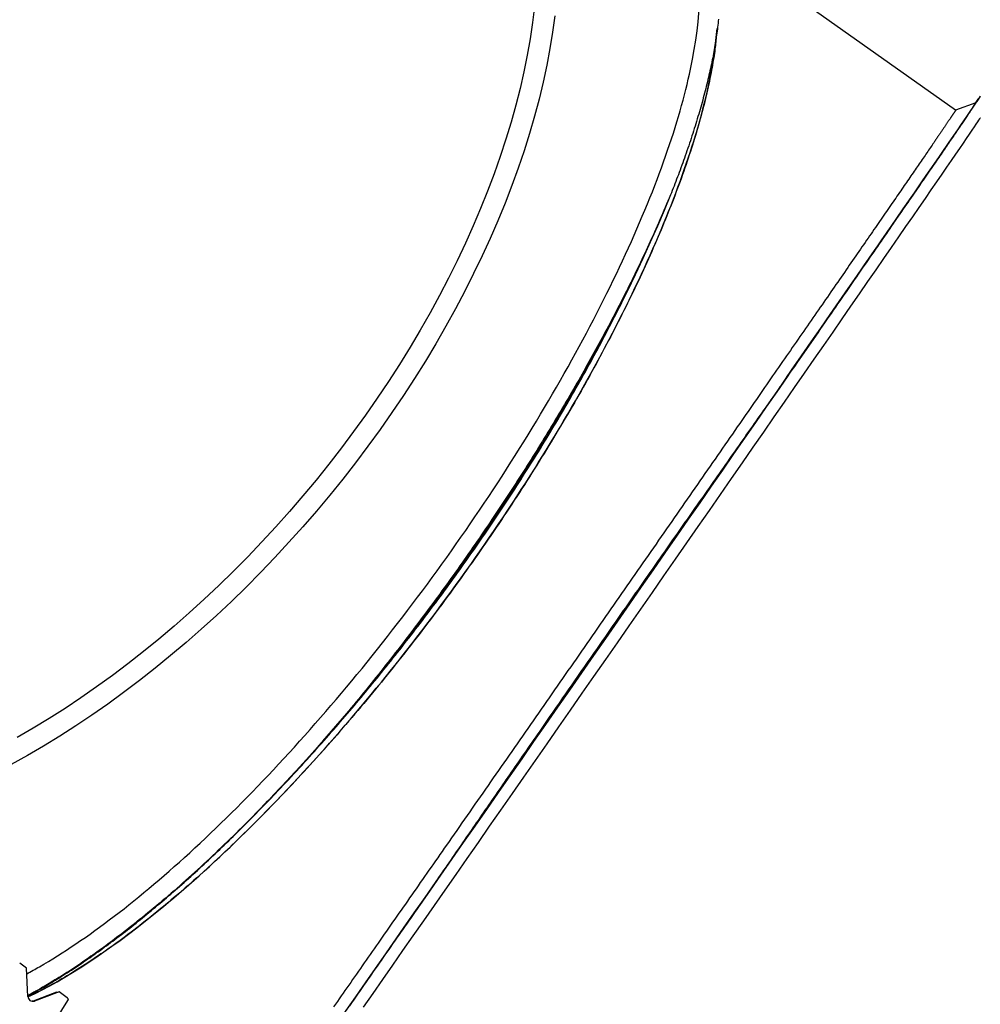
# Model space of a CAD drawing. Extents: x -13051 to 2596, y -2610 to 2440.
# Drawn here: x -7906 to -7360, y -858 to -299 of the extents above; entities that cross this region are included whole.
import ezdxf

# ---------------------------------------------------------------- set-up
doc = ezdxf.new("R2010")
doc.units = 0

msp = doc.modelspace()

# ---------------------------------------------------------------- linework, layer by layer
at = {"color": 7, "linetype": 'Continuous'}
for p, q in [((-7374.41, -350.11), (-7512.08, -252.63)), ((-7362.96, -345.9), (-7374.41, -350.11)), ((-7555.78, -442.27), (-7553.54, -437.42)), ((-7902.32, -837.93), (-7906.19, -835.14)), ((-7901.55, -853.91), (-7902.32, -837.93)), ((-7885.35, -851.63), (-7898.57, -856.59)), ((-7883.78, -851.32), (-7897.84, -856.59)), ((-7897.15, -885.58), (-7878.88, -856.36)), ((-7879.91, -854.1), (-7883.78, -851.32)), ((-7898.57, -856.59), (-7899.13, -856.73))]:
    msp.add_line(p, q, dxfattribs=at)
for points in [[(-7602.2, -296.52), (-7603.44, -305.78), (-7604.95, -315.14), (-7606.73, -324.61), (-7608.78, -334.17), (-7611.09, -343.82), (-7613.67, -353.54), (-7616.51, -363.33), (-7619.6, -373.18), (-7622.95, -383.08), (-7626.56, -393.02), (-7630.41, -402.99), (-7634.51, -412.99), (-7638.86, -423), (-7643.44, -433.02), (-7648.26, -443.04), (-7653.3, -453.04), (-7658.58, -463.03), (-7664.07, -472.98), (-7669.78, -482.9), (-7675.7, -492.77), (-7681.83, -502.58), (-7688.16, -512.33), (-7694.69, -522.01), (-7701.4, -531.61), (-7708.3, -541.11), (-7715.37, -550.52), (-7722.62, -559.82), (-7730.03, -569.01), (-7737.59, -578.07), (-7745.31, -587), (-7753.18, -595.79), (-7761.18, -604.44), (-7769.31, -612.93), (-7777.56, -621.25), (-7785.93, -629.41), (-7794.41, -637.39), (-7802.99, -645.19), (-7811.66, -652.8), (-7820.42, -660.21), (-7829.25, -667.41), (-7838.16, -674.41), (-7847.13, -681.19), (-7856.15, -687.74), (-7865.22, -694.07), (-7874.32, -700.16), (-7883.46, -706.02), (-7892.62, -711.63), (-7901.79, -716.98), (-7910.97, -722.09)], [(-7613.76, -291.25), (-7614.84, -300.34), (-7616.2, -309.54), (-7617.82, -318.85), (-7619.71, -328.26), (-7621.87, -337.76), (-7624.29, -347.34), (-7626.98, -356.99), (-7629.93, -366.7), (-7633.14, -376.47), (-7636.6, -386.28), (-7640.31, -396.13), (-7644.27, -406.01), (-7648.48, -415.91), (-7652.92, -425.81), (-7657.61, -435.72), (-7662.52, -445.62), (-7667.67, -455.5), (-7673.04, -465.35), (-7678.62, -475.17), (-7684.42, -484.94), (-7690.43, -494.67), (-7696.64, -504.32), (-7703.05, -513.91), (-7709.65, -523.42), (-7716.43, -532.83), (-7723.4, -542.16), (-7730.53, -551.37), (-7737.83, -560.47), (-7745.3, -569.45), (-7752.91, -578.3), (-7760.67, -587.01), (-7768.57, -595.57), (-7776.6, -603.98), (-7784.75, -612.23), (-7793.02, -620.3), (-7801.4, -628.2), (-7809.88, -635.92), (-7818.46, -643.44), (-7827.12, -650.77), (-7835.85, -657.89), (-7844.66, -664.8), (-7853.53, -671.5), (-7862.46, -677.96), (-7871.43, -684.2), (-7880.43, -690.21), (-7889.47, -695.97), (-7898.53, -701.49), (-7907.6, -706.76)], [(-7509.15, -298.47), (-7509.26, -299.57), (-7509.38, -300.68), (-7509.51, -301.79), (-7509.64, -302.91), (-7509.78, -304.04), (-7509.93, -305.17), (-7510.08, -306.3), (-7510.24, -307.45), (-7510.41, -308.59), (-7510.58, -309.75), (-7510.76, -310.91), (-7510.95, -312.07), (-7511.14, -313.24), (-7511.34, -314.41), (-7511.55, -315.6), (-7511.76, -316.78), (-7511.98, -317.97), (-7512.2, -319.17), (-7512.44, -320.38), (-7512.68, -321.59), (-7512.92, -322.8), (-7513.17, -324.03), (-7513.43, -325.26), (-7513.7, -326.49), (-7513.97, -327.73), (-7514.25, -328.98), (-7514.53, -330.24), (-7514.83, -331.5), (-7515.13, -332.76), (-7515.43, -334.03), (-7515.74, -335.31), (-7516.06, -336.59), (-7516.38, -337.88), (-7516.72, -339.18), (-7517.05, -340.48), (-7517.4, -341.78), (-7517.75, -343.09), (-7518.1, -344.41), (-7518.47, -345.73), (-7518.84, -347.06), (-7519.21, -348.39), (-7519.59, -349.72), (-7519.98, -351.07), (-7520.38, -352.41), (-7520.78, -353.76), (-7521.19, -355.12), (-7521.6, -356.48), (-7522.02, -357.85), (-7522.44, -359.22), (-7522.88, -360.6), (-7523.32, -361.98), (-7523.76, -363.37), (-7524.21, -364.76), (-7524.67, -366.16), (-7525.13, -367.57), (-7525.6, -368.97), (-7526.08, -370.38), (-7526.56, -371.79), (-7527.04, -373.19), (-7527.53, -374.6), (-7528.01, -375.99), (-7528.5, -377.38), (-7528.99, -378.76), (-7529.48, -380.12), (-7529.97, -381.48), (-7530.46, -382.83), (-7530.95, -384.17), (-7531.45, -385.49), (-7531.94, -386.81), (-7532.43, -388.11), (-7532.92, -389.41), (-7533.41, -390.69), (-7533.91, -391.97), (-7534.4, -393.24), (-7534.89, -394.51), (-7535.38, -395.77), (-7535.88, -397.03), (-7536.37, -398.28)], [(-7510.26, -306.57), (-7510.33, -307.49), (-7510.41, -308.41), (-7510.48, -309.35), (-7510.57, -310.3), (-7510.66, -311.27), (-7510.76, -312.27), (-7510.87, -313.3), (-7511, -314.37), (-7511.14, -315.48), (-7511.29, -316.63), (-7511.47, -317.83), (-7511.65, -319.07), (-7511.85, -320.35), (-7512.07, -321.68), (-7512.29, -323.04), (-7512.54, -324.45), (-7512.8, -325.91), (-7513.07, -327.39), (-7513.36, -328.92), (-7513.66, -330.47), (-7513.97, -332.05), (-7514.3, -333.65), (-7514.64, -335.27), (-7514.99, -336.91), (-7515.35, -338.55), (-7515.72, -340.21), (-7516.11, -341.88), (-7516.51, -343.56), (-7516.92, -345.25), (-7517.34, -346.95), (-7517.78, -348.66), (-7518.23, -350.39), (-7518.7, -352.12), (-7519.18, -353.87), (-7519.67, -355.63), (-7520.17, -357.39), (-7520.67, -359.16), (-7521.19, -360.94), (-7521.7, -362.72), (-7522.22, -364.5)], [(-7722.41, -864.4), (-7716.96, -856.59), (-7711.39, -848.61), (-7705.71, -840.48), (-7699.92, -832.18), (-7694.03, -823.75), (-7688.05, -815.17), (-7681.98, -806.46), (-7675.82, -797.64), (-7669.59, -788.69), (-7663.28, -779.64), (-7656.9, -770.49), (-7650.46, -761.25), (-7643.97, -751.92), (-7637.42, -742.52), (-7630.83, -733.05), (-7624.2, -723.53), (-7617.54, -713.96), (-7610.85, -704.34), (-7604.14, -694.7), (-7597.41, -685.02), (-7590.67, -675.34), (-7583.93, -665.65), (-7577.19, -655.95), (-7570.46, -646.27), (-7563.75, -636.61), (-7557.05, -626.98), (-7550.38, -617.38), (-7543.75, -607.83), (-7537.15, -598.33), (-7530.6, -588.89), (-7524.09, -579.52), (-7517.64, -570.23), (-7511.26, -561.02), (-7504.94, -551.91), (-7498.69, -542.91), (-7492.52, -534.01), (-7486.43, -525.23), (-7480.43, -516.58), (-7474.53, -508.07), (-7468.73, -499.69), (-7463.03, -491.46), (-7457.44, -483.39), (-7451.96, -475.49), (-7446.61, -467.75), (-7441.38, -460.19), (-7436.28, -452.81), (-7431.31, -445.63), (-7426.48, -438.64), (-7421.79, -431.86), (-7417.24, -425.28), (-7412.85, -418.92), (-7408.61, -412.78), (-7404.53, -406.87), (-7400.62, -401.19), (-7396.86, -395.74), (-7393.28, -390.53), (-7389.86, -385.58), (-7386.62, -380.87), (-7383.56, -376.41), (-7380.68, -372.21), (-7377.98, -368.28), (-7375.47, -364.61), (-7373.14, -361.21), (-7371.01, -358.08), (-7369.06, -355.23), (-7367.31, -352.65), (-7365.75, -350.35), (-7364.39, -348.34), (-7363.22, -346.61), (-7362.25, -345.16), (-7361.49, -344), (-7360.92, -343.12), (-7360.55, -342.53), (-7360.38, -342.23), (-7360.42, -342.22), (-7360.65, -342.5), (-7361.09, -343.07), (-7361.72, -343.92), (-7362.55, -345.07), (-7363.13, -345.86)], [(-7470.41, -502.1), (-7467.58, -498.02), (-7461.93, -489.86), (-7456.39, -481.86), (-7450.96, -474.03), (-7445.66, -466.37), (-7440.49, -458.89), (-7435.44, -451.59), (-7430.53, -444.49), (-7425.76, -437.59), (-7421.14, -430.9), (-7416.66, -424.42), (-7412.34, -418.15), (-7408.17, -412.11), (-7404.16, -406.3), (-7400.31, -400.73), (-7396.64, -395.39), (-7393.13, -390.29), (-7389.79, -385.45), (-7386.63, -380.85), (-7383.65, -376.51), (-7380.86, -372.44), (-7378.24, -368.63), (-7375.82, -365.08), (-7373.58, -361.81), (-7371.53, -358.81), (-7369.68, -356.09), (-7368.01, -353.64), (-7366.55, -351.48), (-7365.28, -349.6), (-7364.21, -348), (-7363.34, -346.69), (-7362.67, -345.67), (-7362.2, -344.94), (-7361.94, -344.5), (-7361.87, -344.34), (-7362, -344.48), (-7362.34, -344.9), (-7362.87, -345.61), (-7363.04, -345.84)], [(-7362.99, -345.94), (-7362.97, -345.92), (-7362.95, -345.9), (-7362.93, -345.88), (-7362.92, -345.87), (-7362.91, -345.86), (-7362.9, -345.86), (-7362.91, -345.87), (-7362.92, -345.89), (-7362.93, -345.92), (-7362.96, -345.97), (-7362.99, -346.03), (-7363.04, -346.1), (-7363.09, -346.18), (-7363.15, -346.28), (-7363.22, -346.4), (-7363.3, -346.52), (-7363.39, -346.66), (-7363.49, -346.81), (-7363.6, -346.98), (-7363.72, -347.17), (-7363.85, -347.37), (-7363.99, -347.59), (-7364.14, -347.82), (-7364.31, -348.07), (-7364.49, -348.34), (-7364.68, -348.63), (-7364.88, -348.94), (-7365.1, -349.26), (-7365.32, -349.6), (-7365.56, -349.96), (-7365.81, -350.34), (-7366.08, -350.73), (-7366.35, -351.14), (-7366.64, -351.56), (-7366.93, -352), (-7367.24, -352.46), (-7367.56, -352.93), (-7367.89, -353.42), (-7368.23, -353.92), (-7368.58, -354.44), (-7368.95, -354.98), (-7369.32, -355.53), (-7369.7, -356.1), (-7370.1, -356.68), (-7370.51, -357.28), (-7370.92, -357.89), (-7371.35, -358.52), (-7371.79, -359.16), (-7372.24, -359.82), (-7372.69, -360.49), (-7373.16, -361.18), (-7373.64, -361.88), (-7374.13, -362.59), (-7374.63, -363.33), (-7375.14, -364.07), (-7375.66, -364.83), (-7376.19, -365.6), (-7376.72, -366.39), (-7377.27, -367.19), (-7377.83, -368.01), (-7378.4, -368.84), (-7378.98, -369.69), (-7379.57, -370.55), (-7380.17, -371.43), (-7380.79, -372.32), (-7381.41, -373.23), (-7382.04, -374.16), (-7382.69, -375.1), (-7383.35, -376.05), (-7384.01, -377.03), (-7384.69, -378.01), (-7385.38, -379.02), (-7386.08, -380.04), (-7386.8, -381.08), (-7387.52, -382.13), (-7388.25, -383.2), (-7389, -384.28), (-7389.76, -385.38), (-7390.52, -386.5), (-7391.3, -387.63), (-7392.09, -388.78), (-7392.89, -389.95), (-7393.71, -391.12), (-7394.53, -392.32), (-7395.36, -393.53), (-7396.2, -394.75), (-7397.05, -395.98), (-7397.91, -397.23), (-7398.78, -398.49), (-7399.65, -399.76), (-7400.54, -401.05), (-7401.43, -402.34), (-7402.33, -403.65), (-7403.24, -404.97), (-7404.16, -406.3), (-7405.09, -407.64), (-7406.02, -409), (-7406.96, -410.36), (-7407.91, -411.74), (-7408.87, -413.12), (-7409.83, -414.52), (-7410.8, -415.93), (-7411.78, -417.34), (-7412.76, -418.77), (-7413.76, -420.21), (-7414.76, -421.66), (-7415.77, -423.12), (-7416.78, -424.59), (-7417.81, -426.07), (-7418.84, -427.57), (-7419.88, -429.08), (-7420.93, -430.6), (-7421.99, -432.13), (-7423.06, -433.68), (-7424.14, -435.25), (-7425.23, -436.82), (-7426.33, -438.41), (-7427.44, -440.01), (-7428.55, -441.63), (-7429.68, -443.26), (-7430.81, -444.9), (-7431.96, -446.56), (-7433.12, -448.23), (-7434.28, -449.91), (-7435.45, -451.61), (-7436.64, -453.32), (-7437.83, -455.04), (-7439.03, -456.78), (-7440.24, -458.53), (-7441.46, -460.29), (-7442.69, -462.07), (-7443.92, -463.86), (-7445.17, -465.65), (-7446.42, -467.46), (-7447.68, -469.28), (-7448.94, -471.11), (-7450.22, -472.95), (-7451.5, -474.8), (-7452.78, -476.66), (-7454.08, -478.53), (-7455.38, -480.41), (-7456.69, -482.3), (-7458, -484.2), (-7459.33, -486.11), (-7460.66, -488.03), (-7462, -489.96), (-7463.34, -491.91), (-7464.69, -493.85), (-7466.04, -495.81), (-7467.4, -497.77), (-7468.76, -499.73), (-7470.12, -501.69)], [(-7374.41, -350.12), (-7374.41, -350.12), (-7374.41, -350.12), (-7374.41, -350.12), (-7374.4, -350.12), (-7374.4, -350.12), (-7374.4, -350.12), (-7374.4, -350.12), (-7374.4, -350.12), (-7374.4, -350.13), (-7374.41, -350.13), (-7374.41, -350.14), (-7374.41, -350.15), (-7374.42, -350.16), (-7374.42, -350.17), (-7374.43, -350.18), (-7374.43, -350.19), (-7374.44, -350.21), (-7374.45, -350.22), (-7374.46, -350.24), (-7374.47, -350.25), (-7374.48, -350.27), (-7374.49, -350.29), (-7374.5, -350.31), (-7374.51, -350.33), (-7374.53, -350.36), (-7374.54, -350.38), (-7374.56, -350.41), (-7374.57, -350.44), (-7374.59, -350.47), (-7374.61, -350.5), (-7374.64, -350.54), (-7374.66, -350.58), (-7374.69, -350.62), (-7374.72, -350.67), (-7374.75, -350.72), (-7374.78, -350.77), (-7374.82, -350.83), (-7374.86, -350.89), (-7374.9, -350.96), (-7374.94, -351.03), (-7374.99, -351.1), (-7375.05, -351.19), (-7375.1, -351.27), (-7375.16, -351.37), (-7375.23, -351.47), (-7375.29, -351.57), (-7375.37, -351.68), (-7375.44, -351.8), (-7375.53, -351.92), (-7375.61, -352.06), (-7375.7, -352.19), (-7375.8, -352.34), (-7375.9, -352.49), (-7376, -352.65), (-7376.11, -352.81), (-7376.22, -352.98), (-7376.34, -353.15), (-7376.46, -353.33), (-7376.58, -353.51), (-7376.71, -353.7), (-7376.84, -353.9), (-7376.97, -354.1), (-7377.11, -354.31), (-7377.25, -354.52), (-7377.4, -354.74), (-7377.55, -354.97), (-7377.71, -355.2), (-7377.87, -355.44), (-7378.03, -355.68), (-7378.2, -355.94), (-7378.38, -356.19), (-7378.56, -356.46), (-7378.74, -356.73), (-7378.93, -357.01), (-7379.12, -357.29), (-7379.31, -357.58), (-7379.51, -357.87), (-7379.72, -358.17), (-7379.92, -358.48), (-7380.14, -358.79), (-7380.35, -359.11), (-7380.57, -359.44), (-7380.79, -359.77), (-7381.02, -360.1), (-7381.25, -360.44), (-7381.49, -360.79), (-7381.73, -361.14), (-7381.97, -361.49), (-7382.22, -361.86), (-7382.47, -362.22), (-7382.72, -362.6), (-7382.98, -362.98), (-7383.24, -363.36), (-7383.51, -363.75), (-7383.78, -364.15), (-7384.05, -364.55), (-7384.33, -364.96), (-7384.61, -365.37), (-7384.89, -365.79), (-7385.18, -366.21), (-7385.47, -366.63), (-7385.76, -367.06), (-7386.06, -367.49), (-7386.35, -367.92)], [(-7710.88, -860.06), (-7705.44, -852.26), (-7699.88, -844.29), (-7694.21, -836.17), (-7688.44, -827.9), (-7682.57, -819.49), (-7676.6, -810.94), (-7670.55, -802.26), (-7664.42, -793.47), (-7658.21, -784.56), (-7651.93, -775.55), (-7645.59, -766.45), (-7639.19, -757.26), (-7632.73, -747.99), (-7626.23, -738.65), (-7619.69, -729.25), (-7613.11, -719.8), (-7606.5, -710.3), (-7599.87, -700.77), (-7593.22, -691.22), (-7586.56, -681.64), (-7579.9, -672.06), (-7573.23, -662.47), (-7566.58, -652.9), (-7559.93, -643.34), (-7553.31, -633.81), (-7546.71, -624.31), (-7540.14, -614.85), (-7533.61, -605.45), (-7527.12, -596.11), (-7520.68, -586.83), (-7514.3, -577.64), (-7507.98, -568.53), (-7501.72, -559.51), (-7495.54, -550.6), (-7489.43, -541.79), (-7483.41, -533.11), (-7477.48, -524.55), (-7471.64, -516.13), (-7465.9, -507.85), (-7460.27, -499.71), (-7454.74, -491.74), (-7449.34, -483.93), (-7444.05, -476.29), (-7438.88, -468.82), (-7433.85, -461.55), (-7428.95, -454.46), (-7424.19, -447.58), (-7419.57, -440.9), (-7415.1, -434.42), (-7410.78, -428.17), (-7406.62, -422.14), (-7402.62, -416.33), (-7398.77, -410.76), (-7395.1, -405.43), (-7391.59, -400.34), (-7388.26, -395.49), (-7385.1, -390.9), (-7382.12, -386.57), (-7379.33, -382.49), (-7376.71, -378.68), (-7374.29, -375.14), (-7372.05, -371.86), (-7370, -368.87), (-7368.15, -366.14), (-7366.49, -363.7), (-7365.02, -361.54), (-7363.75, -359.66), (-7362.68, -358.06), (-7361.81, -356.75), (-7361.14, -355.73), (-7360.67, -355), (-7360.4, -354.55), (-7360.33, -354.4)], [(-7522.22, -364.5), (-7522.79, -366.32), (-7523.36, -368.15), (-7523.94, -369.97), (-7524.52, -371.8), (-7525.11, -373.64), (-7525.71, -375.48), (-7526.32, -377.34), (-7526.94, -379.2), (-7527.57, -381.07), (-7528.22, -382.95), (-7528.88, -384.84), (-7529.55, -386.75), (-7530.24, -388.66), (-7530.94, -390.58), (-7531.65, -392.5), (-7532.37, -394.44), (-7533.09, -396.38), (-7533.83, -398.33), (-7534.58, -400.28), (-7535.34, -402.25), (-7536.11, -404.22), (-7536.89, -406.19), (-7537.68, -408.18), (-7538.49, -410.17), (-7539.3, -412.17), (-7540.12, -414.17), (-7540.95, -416.18), (-7541.8, -418.2), (-7542.65, -420.23), (-7543.52, -422.26), (-7544.39, -424.29), (-7545.28, -426.34), (-7546.17, -428.39), (-7547.08, -430.44), (-7547.99, -432.51), (-7548.92, -434.57), (-7549.85, -436.65), (-7550.8, -438.72), (-7551.75, -440.81), (-7552.71, -442.9), (-7553.69, -444.99), (-7554.67, -447.09), (-7555.66, -449.19), (-7556.66, -451.3), (-7557.67, -453.42), (-7558.7, -455.54), (-7559.73, -457.66), (-7560.78, -459.79), (-7561.84, -461.93), (-7562.9, -464.07), (-7563.98, -466.22), (-7565.07, -468.36), (-7566.16, -470.52), (-7567.25, -472.67), (-7568.35, -474.82), (-7569.45, -476.98)], [(-7386.35, -367.92), (-7386.82, -368.61), (-7387.29, -369.3), (-7387.77, -369.99), (-7388.25, -370.69), (-7388.73, -371.4), (-7389.22, -372.11), (-7389.72, -372.84), (-7390.22, -373.57), (-7390.73, -374.32), (-7391.25, -375.08), (-7391.78, -375.86), (-7392.32, -376.64), (-7392.86, -377.43), (-7393.41, -378.23), (-7393.97, -379.04), (-7394.53, -379.85), (-7395.09, -380.68), (-7395.66, -381.5), (-7396.23, -382.34), (-7396.81, -383.18), (-7397.39, -384.03), (-7397.99, -384.89), (-7398.58, -385.76), (-7399.19, -386.64), (-7399.8, -387.53), (-7400.41, -388.43), (-7401.04, -389.33), (-7401.66, -390.24), (-7402.3, -391.16), (-7402.93, -392.08), (-7403.56, -393), (-7404.2, -393.93)], [(-7404.2, -393.93), (-7404.9, -394.95), (-7405.6, -395.97), (-7406.31, -396.99), (-7407.02, -398.02), (-7407.73, -399.05), (-7408.44, -400.09), (-7409.16, -401.14), (-7409.89, -402.2), (-7410.63, -403.26), (-7411.37, -404.34), (-7412.12, -405.43), (-7412.88, -406.53), (-7413.65, -407.64), (-7414.42, -408.76), (-7415.19, -409.89), (-7415.98, -411.02), (-7416.77, -412.17), (-7417.56, -413.32), (-7418.36, -414.48), (-7419.17, -415.65), (-7419.99, -416.83), (-7420.81, -418.02), (-7421.63, -419.22), (-7422.46, -420.42), (-7423.3, -421.64), (-7424.15, -422.87), (-7425, -424.1), (-7425.86, -425.34), (-7426.73, -426.6), (-7427.6, -427.86), (-7428.48, -429.13), (-7429.36, -430.41), (-7430.25, -431.7), (-7431.15, -433), (-7432.05, -434.31), (-7432.96, -435.62), (-7433.87, -436.95), (-7434.8, -438.28), (-7435.72, -439.62), (-7436.66, -440.97), (-7437.59, -442.33), (-7438.54, -443.7), (-7439.49, -445.07), (-7440.44, -446.45), (-7441.4, -447.84), (-7442.37, -449.24), (-7443.34, -450.65), (-7444.32, -452.06), (-7445.3, -453.48), (-7446.29, -454.91), (-7447.29, -456.35), (-7448.29, -457.8), (-7449.29, -459.25), (-7450.3, -460.71), (-7451.32, -462.18), (-7452.34, -463.66), (-7453.37, -465.14), (-7454.4, -466.63), (-7455.44, -468.13), (-7456.48, -469.64), (-7457.53, -471.16), (-7458.59, -472.68), (-7459.64, -474.21), (-7460.71, -475.74), (-7461.78, -477.29), (-7462.85, -478.84), (-7463.93, -480.39), (-7465.01, -481.96), (-7466.09, -483.53), (-7467.19, -485.1), (-7468.28, -486.69), (-7469.38, -488.28), (-7470.49, -489.87), (-7471.6, -491.48), (-7472.72, -493.09), (-7473.84, -494.7), (-7474.96, -496.33), (-7476.09, -497.96), (-7477.22, -499.59), (-7478.36, -501.23), (-7479.5, -502.88), (-7480.64, -504.53), (-7481.79, -506.19), (-7482.95, -507.86), (-7484.11, -509.53), (-7485.27, -511.2), (-7486.43, -512.89), (-7487.6, -514.58), (-7488.78, -516.27), (-7489.96, -517.97), (-7491.14, -519.67), (-7492.32, -521.38), (-7493.51, -523.09), (-7494.69, -524.8), (-7495.88, -526.52), (-7497.07, -528.23)], [(-7536.37, -398.28), (-7537.12, -400.07), (-7537.87, -401.86), (-7538.63, -403.65), (-7539.38, -405.43), (-7540.14, -407.21), (-7540.9, -408.99), (-7541.66, -410.77), (-7542.43, -412.54), (-7543.2, -414.31), (-7543.98, -416.07), (-7544.76, -417.82), (-7545.54, -419.57), (-7546.33, -421.32), (-7547.12, -423.05), (-7547.91, -424.78), (-7548.7, -426.5), (-7549.49, -428.21), (-7550.28, -429.92), (-7551.08, -431.62), (-7551.87, -433.31), (-7552.66, -434.99), (-7553.46, -436.66), (-7554.25, -438.32), (-7555.04, -439.98), (-7555.84, -441.63), (-7556.63, -443.27), (-7557.43, -444.9), (-7558.23, -446.53), (-7559.03, -448.16), (-7559.84, -449.79), (-7560.64, -451.42), (-7561.46, -453.04), (-7562.28, -454.68), (-7563.1, -456.31), (-7563.93, -457.95), (-7564.77, -459.59), (-7565.61, -461.24), (-7566.46, -462.89), (-7567.31, -464.54), (-7568.17, -466.2), (-7569.04, -467.86), (-7569.91, -469.53), (-7570.78, -471.2), (-7571.67, -472.87), (-7572.56, -474.55), (-7573.45, -476.23), (-7574.35, -477.91), (-7575.26, -479.6), (-7576.18, -481.29), (-7577.09, -482.99), (-7578.02, -484.69), (-7578.95, -486.39), (-7579.89, -488.1), (-7580.83, -489.81), (-7581.78, -491.52), (-7582.73, -493.24), (-7583.69, -494.96), (-7584.66, -496.68), (-7585.63, -498.41), (-7586.61, -500.13), (-7587.59, -501.87), (-7588.58, -503.6), (-7589.58, -505.34), (-7590.57, -507.08), (-7591.58, -508.82), (-7592.59, -510.56), (-7593.6, -512.3), (-7594.62, -514.05), (-7595.64, -515.79), (-7596.67, -517.54), (-7597.7, -519.28), (-7598.73, -521.02), (-7599.77, -522.76), (-7600.81, -524.5), (-7601.85, -526.24), (-7602.89, -527.98), (-7603.94, -529.71), (-7604.99, -531.45), (-7606.05, -533.18), (-7607.1, -534.91), (-7608.16, -536.64), (-7609.22, -538.36), (-7610.29, -540.09), (-7611.35, -541.81), (-7612.42, -543.53), (-7613.49, -545.25), (-7614.57, -546.96), (-7615.64, -548.68), (-7616.72, -550.39), (-7617.8, -552.1), (-7618.88, -553.8), (-7619.97, -555.51), (-7621.06, -557.22), (-7622.15, -558.92), (-7623.25, -560.62), (-7624.35, -562.33), (-7625.45, -564.03), (-7626.56, -565.74), (-7627.67, -567.45), (-7628.78, -569.15), (-7629.9, -570.86), (-7631.03, -572.58), (-7632.16, -574.29), (-7633.3, -576.01), (-7634.44, -577.73), (-7635.59, -579.46), (-7636.75, -581.18), (-7637.91, -582.92), (-7639.08, -584.65), (-7640.25, -586.39), (-7641.43, -588.13), (-7642.62, -589.87), (-7643.81, -591.62), (-7645.01, -593.37), (-7646.22, -595.13), (-7647.43, -596.88), (-7648.64, -598.64), (-7649.87, -600.4), (-7651.1, -602.17), (-7652.33, -603.94), (-7653.57, -605.71), (-7654.82, -607.48), (-7656.07, -609.25), (-7657.33, -611.03), (-7658.59, -612.8), (-7659.86, -614.58), (-7661.13, -616.35), (-7662.4, -618.13), (-7663.68, -619.9), (-7664.96, -621.68), (-7666.25, -623.45), (-7667.54, -625.22), (-7668.83, -626.99), (-7670.13, -628.75), (-7671.43, -630.52), (-7672.73, -632.29), (-7674.04, -634.06), (-7675.35, -635.82), (-7676.67, -637.59), (-7677.99, -639.36), (-7679.32, -641.12), (-7680.64, -642.88), (-7681.98, -644.65), (-7683.31, -646.41), (-7684.65, -648.17), (-7686, -649.93), (-7687.35, -651.69), (-7688.7, -653.45), (-7690.05, -655.2), (-7691.41, -656.96), (-7692.77, -658.71), (-7694.14, -660.46), (-7695.51, -662.21), (-7696.88, -663.96), (-7698.26, -665.71), (-7699.64, -667.45), (-7701.02, -669.2), (-7702.4, -670.94), (-7703.79, -672.68), (-7705.18, -674.41), (-7706.57, -676.15), (-7707.97, -677.87), (-7709.36, -679.6), (-7710.76, -681.32), (-7712.16, -683.04), (-7713.56, -684.75), (-7714.97, -686.46), (-7716.37, -688.17), (-7717.78, -689.87), (-7719.19, -691.56), (-7720.6, -693.25), (-7722.01, -694.94), (-7723.43, -696.62), (-7724.84, -698.3), (-7726.26, -699.98), (-7727.67, -701.66)], [(-7536.37, -398.28), (-7540.01, -407.14), (-7543.85, -416.12), (-7547.88, -425.23), (-7552.1, -434.44), (-7556.5, -443.75), (-7561.09, -453.15), (-7565.85, -462.64), (-7570.79, -472.21), (-7575.9, -481.84), (-7581.17, -491.53), (-7586.59, -501.27), (-7592.18, -511.05), (-7597.91, -520.86), (-7603.79, -530.69), (-7609.8, -540.54), (-7615.95, -550.4), (-7622.23, -560.25), (-7628.63, -570.09), (-7635.15, -579.91), (-7641.77, -589.7), (-7648.51, -599.45), (-7655.34, -609.15), (-7662.26, -618.8), (-7669.27, -628.38), (-7676.36, -637.89), (-7683.52, -647.31), (-7690.75, -656.64), (-7698.04, -665.88), (-7705.38, -675.01), (-7712.77, -684.02), (-7720.2, -692.91), (-7727.67, -701.66)], [(-7764.09, -741.94), (-7756.56, -733.93), (-7749.02, -725.75), (-7741.5, -717.42), (-7733.99, -708.92), (-7726.5, -700.29), (-7719.04, -691.51), (-7711.61, -682.6), (-7704.23, -673.57), (-7696.89, -664.43), (-7689.61, -655.18), (-7682.39, -645.83), (-7675.24, -636.39), (-7668.16, -626.87), (-7661.16, -617.28), (-7654.26, -607.62), (-7647.44, -597.91), (-7640.72, -588.16), (-7634.11, -578.36), (-7627.61, -568.54), (-7621.23, -558.7), (-7614.97, -548.85), (-7608.84, -538.99), (-7602.85, -529.14), (-7596.99, -519.31), (-7591.28, -509.5), (-7585.72, -499.73), (-7580.32, -489.99), (-7575.07, -480.31), (-7569.99, -470.69), (-7565.08, -461.14), (-7560.34, -451.66), (-7555.78, -442.27)], [(-7764.09, -741.94), (-7762.55, -740.32), (-7761.01, -738.71), (-7759.47, -737.09), (-7757.93, -735.48), (-7756.4, -733.86), (-7754.88, -732.25), (-7753.36, -730.64), (-7751.86, -729.03), (-7750.36, -727.42), (-7748.87, -725.81), (-7747.39, -724.21), (-7745.93, -722.61), (-7744.47, -721.02), (-7743.02, -719.42), (-7741.59, -717.84), (-7740.16, -716.25), (-7738.74, -714.68), (-7737.34, -713.1), (-7735.94, -711.54), (-7734.56, -709.98), (-7733.18, -708.43), (-7731.82, -706.88), (-7730.46, -705.34), (-7729.12, -703.8), (-7727.78, -702.27), (-7726.46, -700.75), (-7725.14, -699.22), (-7723.83, -697.71), (-7722.53, -696.19), (-7721.23, -694.67), (-7719.93, -693.15), (-7718.63, -691.62), (-7717.34, -690.1), (-7716.04, -688.56), (-7714.75, -687.03), (-7713.46, -685.48), (-7712.17, -683.94), (-7710.87, -682.38), (-7709.58, -680.83), (-7708.29, -679.26), (-7707, -677.69), (-7705.7, -676.12), (-7704.41, -674.54), (-7703.12, -672.96), (-7701.83, -671.37), (-7700.54, -669.77), (-7699.25, -668.17), (-7697.96, -666.57), (-7696.67, -664.96), (-7695.38, -663.34), (-7694.09, -661.72), (-7692.8, -660.1), (-7691.51, -658.47), (-7690.22, -656.84), (-7688.94, -655.2), (-7687.65, -653.55), (-7686.36, -651.9), (-7685.08, -650.25), (-7683.79, -648.59), (-7682.51, -646.93), (-7681.23, -645.26), (-7679.95, -643.59), (-7678.67, -641.92), (-7677.4, -640.24), (-7676.12, -638.56), (-7674.85, -636.87), (-7673.58, -635.18), (-7672.31, -633.5), (-7671.05, -631.8), (-7669.79, -630.11), (-7668.53, -628.42), (-7667.27, -626.72), (-7666.03, -625.03), (-7664.78, -623.33), (-7663.54, -621.64), (-7662.3, -619.94), (-7661.07, -618.25), (-7659.85, -616.55), (-7658.62, -614.86), (-7657.41, -613.16), (-7656.19, -611.47), (-7654.98, -609.77), (-7653.78, -608.08), (-7652.58, -606.39), (-7651.38, -604.7), (-7650.19, -603), (-7649.01, -601.31), (-7647.83, -599.62), (-7646.65, -597.93), (-7645.48, -596.24), (-7644.31, -594.55), (-7643.15, -592.86), (-7641.99, -591.17), (-7640.84, -589.48), (-7639.68, -587.79), (-7638.54, -586.1), (-7637.39, -584.4), (-7636.25, -582.7), (-7635.11, -581), (-7633.97, -579.3), (-7632.83, -577.59), (-7631.69, -575.88), (-7630.56, -574.17), (-7629.43, -572.45), (-7628.3, -570.73), (-7627.17, -569), (-7626.04, -567.26), (-7624.91, -565.52), (-7623.78, -563.78), (-7622.65, -562.03), (-7621.53, -560.28), (-7620.41, -558.52), (-7619.28, -556.76), (-7618.16, -554.99), (-7617.04, -553.22), (-7615.92, -551.44), (-7614.81, -549.66), (-7613.69, -547.88), (-7612.58, -546.09), (-7611.47, -544.29), (-7610.36, -542.49), (-7609.25, -540.69), (-7608.14, -538.88), (-7607.04, -537.07), (-7605.94, -535.26), (-7604.84, -533.45), (-7603.75, -531.63), (-7602.66, -529.82), (-7601.58, -528), (-7600.5, -526.19), (-7599.42, -524.37), (-7598.35, -522.55), (-7597.28, -520.73), (-7596.22, -518.91), (-7595.16, -517.09), (-7594.11, -515.27), (-7593.05, -513.45), (-7592.01, -511.62), (-7590.96, -509.8), (-7589.92, -507.97), (-7588.89, -506.14), (-7587.85, -504.32), (-7586.83, -502.49), (-7585.8, -500.66), (-7584.79, -498.82), (-7583.77, -496.99), (-7582.76, -495.16), (-7581.76, -493.33), (-7580.76, -491.49), (-7579.76, -489.66), (-7578.77, -487.82), (-7577.78, -485.99), (-7576.8, -484.15), (-7575.82, -482.32), (-7574.85, -480.48), (-7573.88, -478.65), (-7572.92, -476.81), (-7571.97, -474.98), (-7571.02, -473.14), (-7570.07, -471.31), (-7569.13, -469.48), (-7568.2, -467.65), (-7567.27, -465.82), (-7566.34, -464), (-7565.43, -462.17), (-7564.52, -460.35), (-7563.62, -458.53), (-7562.73, -456.72), (-7561.84, -454.91), (-7560.96, -453.1), (-7560.09, -451.29), (-7559.22, -449.48), (-7558.36, -447.68), (-7557.5, -445.87), (-7556.64, -444.07), (-7555.78, -442.27)], [(-7569.45, -476.98), (-7570.59, -479.15), (-7571.74, -481.32), (-7572.88, -483.5), (-7574.03, -485.67), (-7575.19, -487.85), (-7576.35, -490.03), (-7577.52, -492.21), (-7578.7, -494.39), (-7579.89, -496.58), (-7581.09, -498.77), (-7582.31, -500.97), (-7583.53, -503.17), (-7584.76, -505.37), (-7586, -507.57), (-7587.25, -509.78), (-7588.5, -511.99), (-7589.76, -514.19), (-7591.04, -516.41), (-7592.31, -518.62), (-7593.6, -520.83), (-7594.89, -523.05), (-7596.19, -525.26), (-7597.5, -527.48), (-7598.82, -529.7), (-7600.14, -531.92), (-7601.47, -534.14), (-7602.81, -536.36), (-7604.16, -538.58), (-7605.51, -540.81), (-7606.87, -543.03), (-7608.24, -545.25), (-7609.61, -547.48), (-7610.99, -549.7), (-7612.38, -551.93), (-7613.78, -554.15), (-7615.18, -556.37), (-7616.59, -558.6), (-7618.01, -560.82), (-7619.43, -563.04), (-7620.86, -565.27), (-7622.29, -567.49), (-7623.73, -569.71), (-7625.18, -571.93), (-7626.63, -574.15), (-7628.09, -576.37), (-7629.56, -578.58), (-7631.03, -580.8), (-7632.51, -583.01), (-7634, -585.22), (-7635.49, -587.43), (-7636.99, -589.63), (-7638.5, -591.84), (-7640.01, -594.04), (-7641.52, -596.24), (-7643.03, -598.45), (-7644.55, -600.65)], [(-7470.12, -501.69), (-7471.14, -503.14), (-7472.16, -504.59), (-7473.18, -506.04), (-7474.2, -507.49), (-7475.22, -508.94), (-7476.25, -510.4), (-7477.28, -511.86), (-7478.31, -513.33), (-7479.35, -514.8), (-7480.39, -516.28), (-7481.43, -517.77), (-7482.48, -519.26), (-7483.53, -520.75), (-7484.59, -522.25), (-7485.64, -523.75), (-7486.7, -525.26), (-7487.77, -526.77), (-7488.83, -528.29), (-7489.9, -529.81), (-7490.97, -531.34), (-7492.05, -532.87), (-7493.13, -534.4), (-7494.21, -535.94), (-7495.29, -537.49), (-7496.38, -539.04), (-7497.48, -540.6), (-7498.57, -542.16), (-7499.67, -543.72), (-7500.77, -545.3), (-7501.88, -546.87), (-7502.99, -548.46), (-7504.1, -550.04), (-7505.22, -551.64), (-7506.34, -553.23), (-7507.46, -554.83), (-7508.59, -556.44), (-7509.72, -558.05), (-7510.85, -559.67), (-7511.99, -561.29), (-7513.13, -562.92), (-7514.27, -564.55), (-7515.42, -566.18), (-7516.56, -567.82), (-7517.72, -569.47), (-7518.87, -571.12), (-7520.03, -572.77), (-7521.19, -574.43), (-7522.35, -576.09), (-7523.51, -577.75), (-7524.68, -579.41), (-7525.84, -581.08), (-7527.01, -582.75), (-7528.18, -584.43), (-7529.35, -586.1), (-7530.52, -587.78), (-7531.7, -589.45), (-7532.87, -591.13), (-7534.04, -592.8), (-7535.21, -594.48), (-7536.38, -596.16), (-7537.55, -597.83), (-7538.72, -599.51), (-7539.89, -601.18), (-7541.06, -602.86), (-7542.23, -604.53), (-7543.4, -606.21), (-7544.56, -607.88), (-7545.73, -609.56), (-7546.9, -611.23), (-7548.06, -612.9), (-7549.23, -614.57), (-7550.39, -616.24), (-7551.56, -617.91), (-7552.72, -619.58), (-7553.89, -621.25), (-7555.05, -622.92), (-7556.21, -624.59), (-7557.38, -626.26), (-7558.54, -627.93), (-7559.71, -629.61), (-7560.87, -631.28), (-7562.04, -632.96), (-7563.21, -634.64), (-7564.38, -636.32), (-7565.55, -638), (-7566.73, -639.69), (-7567.9, -641.38), (-7569.08, -643.07), (-7570.25, -644.76), (-7571.43, -646.46), (-7572.61, -648.15), (-7573.8, -649.85), (-7574.98, -651.56), (-7576.17, -653.26), (-7577.35, -654.97), (-7578.54, -656.68), (-7579.73, -658.39), (-7580.92, -660.11), (-7582.11, -661.82), (-7583.3, -663.54), (-7584.5, -665.26), (-7585.69, -666.98), (-7586.89, -668.71), (-7588.09, -670.43), (-7589.29, -672.16), (-7590.49, -673.89), (-7591.69, -675.62), (-7592.89, -677.35), (-7594.09, -679.09), (-7595.29, -680.82), (-7596.49, -682.56), (-7597.7, -684.29), (-7598.9, -686.03), (-7600.1, -687.76), (-7601.3, -689.49), (-7602.5, -691.22), (-7603.69, -692.94), (-7604.88, -694.65), (-7606.06, -696.36), (-7607.23, -698.05), (-7608.4, -699.74), (-7609.55, -701.41), (-7610.7, -703.07), (-7611.84, -704.71), (-7612.97, -706.35), (-7614.09, -707.97), (-7615.21, -709.58), (-7616.31, -711.18), (-7617.41, -712.76), (-7618.49, -714.33), (-7619.57, -715.89), (-7620.64, -717.44), (-7621.7, -718.97), (-7622.75, -720.5), (-7623.8, -722.01), (-7624.83, -723.51), (-7625.86, -724.99), (-7626.88, -726.47), (-7627.89, -727.94), (-7628.9, -729.39), (-7629.9, -730.85), (-7630.9, -732.29), (-7631.9, -733.74), (-7632.89, -735.18), (-7633.89, -736.62), (-7634.88, -738.06), (-7635.87, -739.5), (-7636.87, -740.94), (-7637.86, -742.38), (-7638.85, -743.82), (-7639.84, -745.26), (-7640.83, -746.69), (-7641.82, -748.13), (-7642.81, -749.56), (-7643.8, -751), (-7644.79, -752.43), (-7645.77, -753.86), (-7646.76, -755.29), (-7647.75, -756.72), (-7648.73, -758.15), (-7649.71, -759.58), (-7650.69, -761), (-7651.68, -762.43), (-7652.66, -763.85), (-7653.63, -765.27), (-7654.61, -766.69), (-7655.59, -768.11), (-7656.56, -769.53), (-7657.54, -770.94), (-7658.51, -772.36), (-7659.48, -773.77), (-7660.46, -775.18), (-7661.43, -776.6), (-7662.4, -778.01), (-7663.36, -779.41), (-7664.33, -780.82), (-7665.3, -782.23), (-7666.26, -783.63), (-7667.23, -785.03), (-7668.19, -786.43), (-7669.15, -787.83), (-7670.11, -789.22), (-7671.07, -790.62), (-7672.02, -792.01), (-7672.98, -793.4), (-7673.93, -794.78), (-7674.88, -796.17), (-7675.83, -797.55), (-7676.77, -798.93), (-7677.72, -800.31), (-7678.67, -801.69), (-7679.62, -803.07)], [(-7470.12, -501.69), (-7476.01, -510.2), (-7482.01, -518.84), (-7488.1, -527.63), (-7494.28, -536.54), (-7500.54, -545.57), (-7506.88, -554.71), (-7513.3, -563.96), (-7519.78, -573.3), (-7526.32, -582.72), (-7532.92, -592.23), (-7539.57, -601.8), (-7546.26, -611.43), (-7552.99, -621.12), (-7559.75, -630.85), (-7566.53, -640.61), (-7573.33, -650.39), (-7580.14, -660.19), (-7586.96, -670), (-7593.78, -679.81), (-7600.6, -689.6), (-7607.4, -699.38), (-7614.18, -709.12), (-7620.94, -718.83), (-7627.66, -728.49), (-7634.35, -738.1), (-7640.99, -747.64), (-7647.59, -757.11), (-7654.13, -766.5), (-7660.61, -775.8), (-7667.02, -785), (-7673.36, -794.09), (-7679.62, -803.07)], [(-7497.07, -528.23), (-7498.46, -530.24), (-7499.86, -532.25), (-7501.25, -534.26), (-7502.65, -536.28), (-7504.05, -538.29), (-7505.45, -540.32), (-7506.86, -542.34), (-7508.27, -544.38), (-7509.68, -546.42), (-7511.1, -548.46), (-7512.52, -550.51), (-7513.95, -552.57), (-7515.38, -554.64), (-7516.82, -556.7), (-7518.26, -558.78), (-7519.7, -560.85), (-7521.14, -562.93), (-7522.59, -565.02), (-7524.03, -567.1), (-7525.49, -569.2), (-7526.94, -571.29), (-7528.4, -573.39), (-7529.86, -575.5), (-7531.32, -577.6), (-7532.79, -579.72), (-7534.26, -581.83), (-7535.73, -583.95), (-7537.21, -586.08), (-7538.69, -588.21), (-7540.17, -590.34), (-7541.65, -592.48), (-7543.14, -594.62), (-7544.63, -596.76), (-7546.12, -598.91), (-7547.61, -601.06), (-7549.11, -603.22), (-7550.61, -605.38), (-7552.11, -607.54), (-7553.61, -609.7), (-7555.12, -611.87), (-7556.62, -614.04), (-7558.13, -616.21), (-7559.64, -618.38), (-7561.15, -620.56), (-7562.67, -622.74), (-7564.18, -624.92), (-7565.7, -627.1), (-7567.21, -629.28), (-7568.73, -631.47), (-7570.25, -633.65), (-7571.77, -635.84), (-7573.29, -638.03), (-7574.82, -640.22), (-7576.34, -642.41), (-7577.86, -644.6), (-7579.38, -646.79)], [(-7644.55, -600.65), (-7646.09, -602.84), (-7647.63, -605.03), (-7649.17, -607.22), (-7650.71, -609.4), (-7652.26, -611.59), (-7653.81, -613.77), (-7655.36, -615.95), (-7656.92, -618.13), (-7658.49, -620.3), (-7660.06, -622.47), (-7661.64, -624.63), (-7663.22, -626.79), (-7664.81, -628.95), (-7666.41, -631.1), (-7668, -633.25), (-7669.6, -635.39), (-7671.21, -637.54), (-7672.82, -639.67), (-7674.43, -641.8), (-7676.04, -643.93), (-7677.66, -646.05), (-7679.29, -648.17), (-7680.91, -650.29), (-7682.54, -652.39), (-7684.18, -654.5), (-7685.81, -656.6), (-7687.45, -658.69), (-7689.1, -660.78), (-7690.74, -662.86), (-7692.39, -664.94), (-7694.05, -667.01), (-7695.7, -669.08), (-7697.36, -671.13), (-7699.02, -673.19), (-7700.68, -675.24), (-7702.35, -677.28), (-7704.02, -679.31), (-7705.69, -681.34), (-7707.36, -683.37), (-7709.04, -685.38), (-7710.71, -687.4), (-7712.39, -689.4), (-7714.07, -691.4), (-7715.76, -693.39), (-7717.44, -695.37), (-7719.13, -697.35), (-7720.82, -699.31), (-7722.51, -701.27), (-7724.2, -703.22), (-7725.89, -705.16), (-7727.59, -707.09), (-7729.28, -709.01), (-7730.98, -710.93), (-7732.68, -712.85), (-7734.38, -714.76), (-7736.07, -716.68)], [(-7579.38, -646.79), (-7580.91, -648.98), (-7582.43, -651.18), (-7583.96, -653.37), (-7585.49, -655.57), (-7587.01, -657.76), (-7588.54, -659.96), (-7590.07, -662.16), (-7591.59, -664.35), (-7593.12, -666.55), (-7594.65, -668.75), (-7596.18, -670.94), (-7597.7, -673.14), (-7599.23, -675.34), (-7600.76, -677.53), (-7602.29, -679.73), (-7603.81, -681.93), (-7605.34, -684.12), (-7606.87, -686.31), (-7608.39, -688.5), (-7609.92, -690.69), (-7611.44, -692.88), (-7612.96, -695.07), (-7614.48, -697.26), (-7616, -699.44), (-7617.52, -701.62), (-7619.03, -703.8), (-7620.55, -705.98), (-7622.06, -708.15), (-7623.57, -710.32), (-7625.08, -712.49), (-7626.59, -714.66), (-7628.1, -716.83), (-7629.61, -718.99), (-7631.11, -721.15), (-7632.61, -723.3), (-7634.11, -725.46), (-7635.61, -727.61), (-7637.1, -729.76), (-7638.6, -731.91), (-7640.09, -734.05), (-7641.59, -736.19), (-7643.08, -738.33), (-7644.56, -740.47), (-7646.05, -742.61), (-7647.53, -744.74), (-7649.02, -746.86), (-7650.49, -748.99), (-7651.97, -751.1), (-7653.44, -753.22), (-7654.91, -755.33), (-7656.38, -757.43), (-7657.84, -759.54), (-7659.31, -761.64), (-7660.77, -763.74), (-7662.23, -765.83), (-7663.69, -767.93)], [(-7727.67, -701.66), (-7728.86, -703.03), (-7730.05, -704.39), (-7731.24, -705.75), (-7732.44, -707.11), (-7733.63, -708.47), (-7734.82, -709.83), (-7736.01, -711.18), (-7737.21, -712.53), (-7738.4, -713.87), (-7739.6, -715.21), (-7740.8, -716.55), (-7741.99, -717.88), (-7743.19, -719.2), (-7744.39, -720.53), (-7745.59, -721.85), (-7746.79, -723.16), (-7747.99, -724.48), (-7749.19, -725.79), (-7750.4, -727.1), (-7751.62, -728.42), (-7752.85, -729.74), (-7754.09, -731.08), (-7755.35, -732.43), (-7756.62, -733.79), (-7757.92, -735.17), (-7759.24, -736.56), (-7760.57, -737.98), (-7761.93, -739.41), (-7763.31, -740.85), (-7764.71, -742.32), (-7766.13, -743.79), (-7767.57, -745.29), (-7769.04, -746.79), (-7770.52, -748.32), (-7772.02, -749.85), (-7773.54, -751.4), (-7775.09, -752.96), (-7776.65, -754.54), (-7778.23, -756.13), (-7779.83, -757.72), (-7781.45, -759.33), (-7783.09, -760.95), (-7784.74, -762.58), (-7786.41, -764.2), (-7788.08, -765.83), (-7789.77, -767.46), (-7791.45, -769.08), (-7793.14, -770.7), (-7794.83, -772.31), (-7796.52, -773.91), (-7798.22, -775.5), (-7799.91, -777.09), (-7801.6, -778.66), (-7803.29, -780.23), (-7804.98, -781.78), (-7806.67, -783.32), (-7808.36, -784.86), (-7810.04, -786.38), (-7811.73, -787.9), (-7813.42, -789.41), (-7815.1, -790.9), (-7816.79, -792.39), (-7818.47, -793.86), (-7820.16, -795.32), (-7821.84, -796.78), (-7823.52, -798.22), (-7825.19, -799.64), (-7826.85, -801.05), (-7828.5, -802.44), (-7830.14, -803.81), (-7831.76, -805.16), (-7833.36, -806.48), (-7834.94, -807.78), (-7836.5, -809.05), (-7838.03, -810.29), (-7839.55, -811.51), (-7841.04, -812.7), (-7842.51, -813.86), (-7843.97, -815.01), (-7845.4, -816.12), (-7846.81, -817.22), (-7848.19, -818.29), (-7849.56, -819.34), (-7850.91, -820.36), (-7852.24, -821.36), (-7853.54, -822.34), (-7854.83, -823.3), (-7856.09, -824.24), (-7857.34, -825.16), (-7858.57, -826.06), (-7859.78, -826.95), (-7860.98, -827.81), (-7862.17, -828.67), (-7863.35, -829.51), (-7864.52, -830.34), (-7865.69, -831.16), (-7866.86, -831.97), (-7868.02, -832.78), (-7869.18, -833.58), (-7870.34, -834.37), (-7871.49, -835.15), (-7872.64, -835.93), (-7873.79, -836.7), (-7874.93, -837.46), (-7876.08, -838.21), (-7877.21, -838.96), (-7878.35, -839.7), (-7879.48, -840.43), (-7880.61, -841.15), (-7881.73, -841.86), (-7882.85, -842.56), (-7883.97, -843.26), (-7885.08, -843.94), (-7886.18, -844.62), (-7887.27, -845.28), (-7888.34, -845.92), (-7889.38, -846.54), (-7890.39, -847.14), (-7891.37, -847.72), (-7892.31, -848.27), (-7893.2, -848.79), (-7894.04, -849.28), (-7894.84, -849.74), (-7895.6, -850.17), (-7896.3, -850.58), (-7896.97, -850.95), (-7897.58, -851.29), (-7898.15, -851.61), (-7898.68, -851.9), (-7899.17, -852.16), (-7899.62, -852.4), (-7900.05, -852.62), (-7900.45, -852.83), (-7900.83, -853.03), (-7901.21, -853.22), (-7901.57, -853.41)], [(-7736.07, -716.68), (-7737.78, -718.55), (-7739.48, -720.43), (-7741.18, -722.3), (-7742.88, -724.17), (-7744.59, -726.03), (-7746.29, -727.88), (-7747.99, -729.73), (-7749.7, -731.56), (-7751.4, -733.39), (-7753.1, -735.2), (-7754.81, -737.01), (-7756.51, -738.8), (-7758.21, -740.58), (-7759.92, -742.36), (-7761.62, -744.12), (-7763.32, -745.87), (-7765.03, -747.62), (-7766.73, -749.36), (-7768.43, -751.08), (-7770.13, -752.8), (-7771.83, -754.51), (-7773.52, -756.2), (-7775.22, -757.89), (-7776.92, -759.57), (-7778.61, -761.24), (-7780.3, -762.89), (-7782, -764.54), (-7783.69, -766.18), (-7785.38, -767.8), (-7787.06, -769.42), (-7788.75, -771.02), (-7790.43, -772.61), (-7792.12, -774.19), (-7793.8, -775.77), (-7795.47, -777.32), (-7797.15, -778.87), (-7798.82, -780.41), (-7800.49, -781.94), (-7802.16, -783.45), (-7803.83, -784.96), (-7805.5, -786.46), (-7807.16, -787.94), (-7808.82, -789.41), (-7810.48, -790.87), (-7812.13, -792.32), (-7813.78, -793.75), (-7815.43, -795.17), (-7817.07, -796.57), (-7818.71, -797.96), (-7820.34, -799.33), (-7821.97, -800.7), (-7823.6, -802.05), (-7825.23, -803.4), (-7826.85, -804.73), (-7828.47, -806.07), (-7830.1, -807.4)], [(-7901.57, -853.6), (-7900.92, -853.26), (-7900.27, -852.92), (-7899.61, -852.58), (-7898.94, -852.23), (-7898.25, -851.86), (-7897.55, -851.48), (-7896.82, -851.09), (-7896.07, -850.67), (-7895.29, -850.24), (-7894.47, -849.78), (-7893.63, -849.3), (-7892.76, -848.8), (-7891.86, -848.27), (-7890.93, -847.72), (-7889.97, -847.16), (-7888.98, -846.56), (-7887.96, -845.95), (-7886.91, -845.32), (-7885.85, -844.67), (-7884.76, -844), (-7883.65, -843.32), (-7882.54, -842.62), (-7881.41, -841.92), (-7880.27, -841.2), (-7879.14, -840.47), (-7878, -839.74), (-7876.85, -838.99), (-7875.7, -838.24), (-7874.55, -837.48), (-7873.4, -836.72), (-7872.24, -835.94), (-7871.08, -835.16), (-7869.92, -834.37), (-7868.75, -833.57), (-7867.58, -832.76), (-7866.41, -831.95), (-7865.23, -831.13), (-7864.05, -830.3), (-7862.87, -829.46), (-7861.69, -828.61), (-7860.5, -827.76), (-7859.31, -826.9), (-7858.12, -826.04), (-7856.93, -825.16), (-7855.73, -824.28), (-7854.54, -823.39), (-7853.34, -822.5), (-7852.14, -821.6), (-7850.94, -820.69), (-7849.74, -819.78), (-7848.53, -818.86), (-7847.33, -817.93), (-7846.12, -816.99), (-7844.91, -816.05), (-7843.7, -815.11), (-7842.49, -814.15), (-7841.28, -813.19), (-7840.06, -812.22), (-7838.85, -811.25), (-7837.63, -810.27), (-7836.41, -809.28), (-7835.19, -808.28), (-7833.96, -807.28), (-7832.73, -806.27), (-7831.5, -805.25), (-7830.27, -804.23), (-7829.04, -803.2), (-7827.8, -802.16), (-7826.56, -801.11), (-7825.32, -800.06), (-7824.08, -799), (-7822.83, -797.93), (-7821.59, -796.86), (-7820.34, -795.78), (-7819.09, -794.69), (-7817.84, -793.6), (-7816.58, -792.5), (-7815.33, -791.39), (-7814.07, -790.28), (-7812.82, -789.16), (-7811.56, -788.03), (-7810.3, -786.9), (-7809.04, -785.76), (-7807.78, -784.62), (-7806.51, -783.47), (-7805.25, -782.31), (-7803.98, -781.15), (-7802.72, -779.98), (-7801.45, -778.8), (-7800.18, -777.62), (-7798.91, -776.44), (-7797.64, -775.24), (-7796.37, -774.04), (-7795.09, -772.83), (-7793.82, -771.62), (-7792.54, -770.4), (-7791.26, -769.18), (-7789.98, -767.95), (-7788.71, -766.71), (-7787.44, -765.48), (-7786.17, -764.24), (-7784.91, -763.01), (-7783.66, -761.78), (-7782.42, -760.56), (-7781.19, -759.34), (-7779.97, -758.13), (-7778.76, -756.93), (-7777.57, -755.74), (-7776.39, -754.55), (-7775.22, -753.37), (-7774.06, -752.2), (-7772.92, -751.04), (-7771.79, -749.88), (-7770.67, -748.73), (-7769.56, -747.59), (-7768.46, -746.46), (-7767.36, -745.32), (-7766.27, -744.19), (-7765.18, -743.06), (-7764.09, -741.94)], [(-7663.69, -767.93), (-7664.94, -769.72), (-7666.19, -771.51), (-7667.43, -773.29), (-7668.67, -775.08), (-7669.92, -776.86), (-7671.16, -778.64), (-7672.4, -780.42), (-7673.63, -782.19), (-7674.87, -783.96), (-7676.1, -785.73), (-7677.32, -787.49), (-7678.55, -789.24), (-7679.77, -791), (-7680.99, -792.75), (-7682.21, -794.5), (-7683.43, -796.25), (-7684.65, -797.99), (-7685.86, -799.73), (-7687.07, -801.47), (-7688.28, -803.2), (-7689.49, -804.93), (-7690.69, -806.65), (-7691.89, -808.37), (-7693.09, -810.09), (-7694.28, -811.8), (-7695.46, -813.5), (-7696.65, -815.2), (-7697.83, -816.89), (-7699.01, -818.58), (-7700.19, -820.27), (-7701.37, -821.96), (-7702.54, -823.64)], [(-7720.73, -861.97), (-7715.26, -854.15), (-7709.69, -846.16), (-7704, -838.01), (-7698.21, -829.71), (-7692.31, -821.27), (-7686.33, -812.68), (-7680.25, -803.97), (-7679.32, -802.64)], [(-7679.62, -803.07), (-7680.76, -804.7), (-7681.89, -806.33), (-7683.03, -807.97), (-7684.17, -809.6), (-7685.3, -811.22), (-7686.44, -812.85), (-7687.57, -814.47), (-7688.69, -816.08), (-7689.82, -817.69), (-7690.94, -819.3), (-7692.05, -820.9), (-7693.16, -822.49), (-7694.27, -824.08), (-7695.38, -825.67), (-7696.48, -827.25), (-7697.58, -828.82), (-7698.68, -830.39), (-7699.77, -831.96), (-7700.87, -833.53), (-7701.96, -835.1), (-7703.06, -836.67), (-7704.16, -838.24), (-7705.26, -839.82), (-7706.36, -841.4), (-7707.47, -843), (-7708.59, -844.6), (-7709.71, -846.2), (-7710.84, -847.82), (-7711.98, -849.44), (-7713.11, -851.07), (-7714.26, -852.71), (-7715.4, -854.35), (-7716.55, -856), (-7717.71, -857.65), (-7718.86, -859.31)], [(-7830.1, -807.4), (-7831.7, -808.68), (-7833.31, -809.95), (-7834.91, -811.22), (-7836.52, -812.48), (-7838.11, -813.74), (-7839.71, -814.98), (-7841.3, -816.21), (-7842.89, -817.43), (-7844.47, -818.63), (-7846.04, -819.81), (-7847.61, -820.98), (-7849.18, -822.13), (-7850.74, -823.27), (-7852.29, -824.39), (-7853.84, -825.5), (-7855.39, -826.6), (-7856.93, -827.69), (-7858.46, -828.76), (-7860, -829.82), (-7861.52, -830.86), (-7863.04, -831.9), (-7864.55, -832.91), (-7866.06, -833.92), (-7867.57, -834.91), (-7869.06, -835.89), (-7870.56, -836.85), (-7872.04, -837.8), (-7873.52, -838.73), (-7874.99, -839.65), (-7876.46, -840.55), (-7877.92, -841.44), (-7879.37, -842.32), (-7880.81, -843.18), (-7882.25, -844.03), (-7883.68, -844.86), (-7885.1, -845.68), (-7886.51, -846.48), (-7887.91, -847.26), (-7889.3, -848.03), (-7890.69, -848.77), (-7892.06, -849.5), (-7893.42, -850.21), (-7894.78, -850.91), (-7896.13, -851.59), (-7897.48, -852.26), (-7898.82, -852.93), (-7900.16, -853.59), (-7901.49, -854.25)], [(-7702.54, -823.64), (-7703.67, -825.26), (-7704.8, -826.87), (-7705.93, -828.49), (-7707.05, -830.1), (-7708.17, -831.71), (-7709.29, -833.32), (-7710.41, -834.92), (-7711.52, -836.51), (-7712.63, -838.1), (-7713.74, -839.68), (-7714.84, -841.26), (-7715.94, -842.83), (-7717.03, -844.4), (-7718.12, -845.96), (-7719.21, -847.52), (-7720.3, -849.07), (-7721.38, -850.62), (-7722.46, -852.17), (-7723.54, -853.71), (-7724.61, -855.25), (-7725.68, -856.78), (-7726.75, -858.31), (-7727.81, -859.83)], [(-7879.91, -854.1), (-7879.87, -854.14), (-7879.82, -854.17), (-7879.78, -854.21), (-7879.73, -854.24), (-7879.69, -854.28), (-7879.65, -854.31), (-7879.61, -854.35), (-7879.57, -854.38), (-7879.53, -854.42), (-7879.49, -854.45), (-7879.45, -854.49), (-7879.41, -854.53), (-7879.37, -854.56), (-7879.34, -854.6), (-7879.3, -854.64), (-7879.27, -854.68), (-7879.24, -854.71), (-7879.21, -854.75), (-7879.18, -854.79), (-7879.15, -854.83), (-7879.12, -854.87), (-7879.09, -854.9), (-7879.06, -854.94), (-7879.04, -854.98), (-7879.01, -855.02), (-7878.99, -855.06), (-7878.97, -855.1), (-7878.94, -855.13), (-7878.92, -855.17), (-7878.9, -855.21), (-7878.88, -855.25), (-7878.87, -855.29), (-7878.85, -855.32), (-7878.84, -855.36), (-7878.82, -855.4), (-7878.81, -855.44), (-7878.8, -855.47), (-7878.78, -855.51), (-7878.77, -855.55), (-7878.77, -855.59), (-7878.76, -855.62), (-7878.75, -855.66), (-7878.75, -855.7), (-7878.74, -855.73), (-7878.74, -855.77), (-7878.74, -855.8), (-7878.74, -855.84), (-7878.74, -855.87), (-7878.74, -855.91), (-7878.74, -855.94), (-7878.74, -855.98), (-7878.75, -856.01), (-7878.75, -856.04), (-7878.76, -856.07), (-7878.77, -856.1), (-7878.78, -856.13), (-7878.79, -856.16), (-7878.8, -856.19), (-7878.81, -856.22), (-7878.82, -856.25), (-7878.84, -856.27), (-7878.85, -856.3), (-7878.87, -856.33), (-7878.88, -856.35)]]:
    msp.add_lwpolyline(points, dxfattribs=at)
msp.add_arc((-7898.73, -853.91), 2.82, 179.9576, 288.4122, dxfattribs=at)
for centre, major_axis, ratio, start_param, end_param in [((-7763.34, -542.72), (224.13, 309.57), 0.3062, 5.704327, 6.097026), ((-7752.48, -550.47), (223.69, 309.68), 0.306473, 5.556778, 5.82138), ((-7763.34, -542.72), (224.13, 309.57), 0.3062, 5.311627, 5.704327), ((-7752.48, -550.47), (223.69, 309.68), 0.306473, 5.164079, 5.556778), ((-7763.34, -542.72), (224.13, 309.57), 0.3062, 4.918928, 5.311627), ((-7752.48, -550.47), (223.69, 309.68), 0.306473, 4.77138, 5.164079), ((-7763.34, -542.72), (224.13, 309.57), 0.3062, 4.526229, 4.918928), ((-7752.48, -550.47), (223.69, 309.68), 0.306473, 4.378681, 4.77138), ((-7763.34, -542.72), (224.13, 309.57), 0.3062, 4.13353, 4.526229), ((-7752.48, -550.47), (223.69, 309.68), 0.306473, 3.985982, 4.378681), ((-7763.34, -542.72), (224.13, 309.57), 0.3062, 3.740831, 4.13353), ((-7752.48, -550.47), (223.69, 309.68), 0.306473, 3.650839, 3.985982), ((-7763.34, -542.72), (224.13, 309.57), 0.3062, 3.705149, 3.740831), ((-7538.43, -702.74), (447.82, 152.88), 0.100523, 3.792572, 3.798109)]:
    msp.add_ellipse(centre, major_axis=major_axis, ratio=ratio, start_param=start_param, end_param=end_param, dxfattribs=at)

doc.saveas('drawing.dxf')
